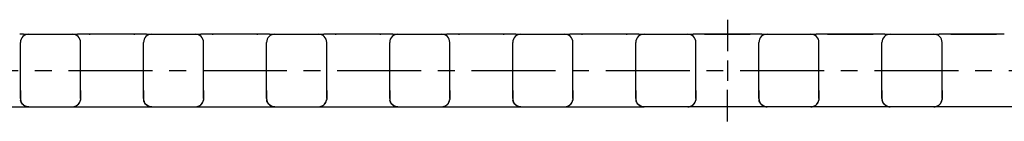
# Model space of a CAD drawing. Extents: x 0 to 420, y 0 to 297.
# Drawn here: x 106 to 208, y 107 to 118 of the extents above; entities that cross this region are included whole.
import ezdxf

# ---------------------------------------------------------------- set-up
doc = ezdxf.new("R2010")
doc.units = 0
doc.header["$LTSCALE"] = 23.1
doc.linetypes.add('CENTER', pattern=[0.6, 0.375, -0.075, 0.075, -0.075])
doc.layers.get('0').update_dxf_attribs({"linetype": 'CONTINUOUS'})
doc.layers.add('DEFAULT_1', color=7, linetype='CENTER')
doc.layers.add('SURFACE', color=7, linetype='CONTINUOUS')

msp = doc.modelspace()

# ---------------------------------------------------------------- linework, layer by layer
at = {"color": 7, "linetype": 'CONTINUOUS'}
for p, q in [((176.73, 116.33), (181.23, 116.33)), ((189.43, 116.33), (193.93, 116.33)), ((202.13, 116.33), (206.63, 116.33)), ((106.03, 110.5), (106.03, 109.68)), ((112.23, 110.5), (112.23, 109.68)), ((118.73, 110.5), (118.73, 109.68)), ((124.93, 110.5), (124.93, 109.68)), ((131.43, 110.5), (131.43, 109.68)), ((137.63, 110.5), (137.63, 109.68)), ((144.13, 110.5), (144.13, 109.68)), ((150.33, 110.5), (150.33, 109.68)), ((156.83, 110.5), (156.83, 109.68)), ((163.03, 110.5), (163.03, 109.68)), ((169.53, 110.5), (169.53, 109.68)), ((175.73, 110.5), (175.73, 109.68)), ((182.23, 110.5), (182.23, 109.68)), ((188.43, 110.5), (188.43, 109.68)), ((194.93, 110.5), (194.93, 109.68)), ((201.13, 110.5), (201.13, 109.68)), ((182.15, 108.83), (175.81, 108.83)), ((194.85, 108.83), (188.51, 108.83)), ((207.55, 108.83), (201.21, 108.83))]:
    msp.add_line(p, q, dxfattribs=at)
at = {"color": 2, "linetype": 'CONTINUOUS'}
msp.add_line((178.98, 113.63), (178.98, 111.53), dxfattribs=at)
at = {"layer": 'DEFAULT_1', "color": 2, "linetype": 'CENTER'}
for p, q in [((178.98, 117.83), (178.98, 114.58)), ((27.83, 112.58), (330.13, 112.58)), ((178.98, 107.33), (178.98, 110.58))]:
    msp.add_line(p, q, dxfattribs=at)
at = {"layer": 'SURFACE', "color": 7, "linetype": 'CONTINUOUS'}
for p, q in [((106.34, 116.33), (111.93, 116.33)), ((111.93, 116.33), (111.93, 116.33)), ((118.65, 116.32), (112.31, 116.32)), ((113.13, 116.33), (113.13, 116.32)), ((113.23, 116.33), (113.14, 116.32)), ((113.19, 116.33), (113.2, 116.33)), ((113.2, 116.33), (113.2, 116.33)), ((113.2, 116.33), (113.22, 116.33)), ((113.23, 116.33), (113.22, 116.33)), ((117.73, 116.33), (113.23, 116.33)), ((117.73, 116.33), (117.83, 116.32)), ((117.75, 116.33), (117.75, 116.33)), ((117.78, 116.33), (117.76, 116.33)), ((117.76, 116.33), (117.76, 116.33)), ((119.04, 116.33), (124.63, 116.33)), ((124.63, 116.33), (124.63, 116.33)), ((131.35, 116.32), (125.01, 116.32)), ((125.83, 116.33), (125.83, 116.32)), ((125.93, 116.33), (125.84, 116.32)), ((125.89, 116.33), (125.9, 116.33)), ((125.9, 116.33), (125.9, 116.33)), ((125.9, 116.33), (125.92, 116.33)), ((125.93, 116.33), (125.92, 116.33)), ((130.43, 116.33), (125.93, 116.33)), ((130.43, 116.33), (130.53, 116.32)), ((130.45, 116.33), (130.45, 116.33)), ((130.48, 116.33), (130.46, 116.33)), ((130.46, 116.33), (130.46, 116.33)), ((130.47, 116.33), (130.46, 116.33)), ((131.74, 116.33), (137.33, 116.33)), ((137.33, 116.33), (137.33, 116.33)), ((144.05, 116.32), (137.71, 116.32)), ((138.53, 116.33), (138.53, 116.32)), ((138.63, 116.33), (138.54, 116.32)), ((138.59, 116.33), (138.6, 116.33)), ((138.6, 116.33), (138.6, 116.33)), ((138.6, 116.33), (138.62, 116.33)), ((138.63, 116.33), (138.62, 116.33)), ((143.13, 116.33), (138.63, 116.33)), ((143.13, 116.33), (143.23, 116.32)), ((143.15, 116.33), (143.15, 116.33)), ((143.16, 116.33), (143.16, 116.33)), ((143.18, 116.33), (143.16, 116.33)), ((144.44, 116.33), (150.03, 116.33)), ((150.03, 116.33), (150.03, 116.33)), ((156.75, 116.32), (150.41, 116.32)), ((151.23, 116.33), (151.23, 116.32)), ((151.33, 116.33), (151.24, 116.32)), ((151.29, 116.33), (151.3, 116.33)), ((151.3, 116.33), (151.3, 116.33)), ((151.3, 116.33), (151.32, 116.33)), ((151.33, 116.33), (151.32, 116.33)), ((155.83, 116.33), (151.33, 116.33)), ((155.83, 116.33), (155.93, 116.32)), ((155.85, 116.33), (155.85, 116.33)), ((155.86, 116.33), (155.86, 116.33)), ((155.88, 116.33), (155.86, 116.33)), ((157.14, 116.33), (162.73, 116.33)), ((162.73, 116.33), (162.73, 116.33)), ((169.45, 116.32), (163.11, 116.32)), ((163.93, 116.33), (163.93, 116.32)), ((164.03, 116.33), (163.94, 116.32)), ((163.99, 116.33), (164, 116.33)), ((164, 116.33), (164, 116.33)), ((164, 116.33), (164.02, 116.33)), ((164.03, 116.33), (164.02, 116.33)), ((168.53, 116.33), (164.03, 116.33)), ((168.53, 116.33), (168.63, 116.32)), ((168.55, 116.33), (168.55, 116.33)), ((168.56, 116.33), (168.56, 116.33)), ((168.58, 116.33), (168.56, 116.33)), ((169.84, 116.33), (175.43, 116.33)), ((175.43, 116.33), (175.43, 116.33)), ((182.15, 116.32), (175.81, 116.32)), ((176.63, 116.33), (176.63, 116.32)), ((176.73, 116.33), (176.64, 116.32)), ((176.69, 116.33), (176.7, 116.33)), ((176.7, 116.33), (176.7, 116.33)), ((176.7, 116.33), (176.72, 116.33)), ((176.73, 116.33), (176.72, 116.33)), ((176.73, 116.33), (181.23, 116.33)), ((181.23, 116.33), (181.33, 116.32)), ((181.25, 116.33), (181.25, 116.33)), ((181.26, 116.33), (181.26, 116.33)), ((181.28, 116.33), (181.26, 116.33)), ((182.54, 116.33), (188.13, 116.33)), ((188.13, 116.33), (188.13, 116.33)), ((194.85, 116.32), (188.51, 116.32)), ((189.33, 116.33), (189.33, 116.32)), ((189.43, 116.33), (189.34, 116.32)), ((189.39, 116.33), (189.4, 116.33)), ((189.4, 116.33), (189.4, 116.33)), ((189.4, 116.33), (189.42, 116.33)), ((189.43, 116.33), (189.42, 116.33)), ((189.43, 116.33), (193.93, 116.33)), ((193.93, 116.33), (194.03, 116.32)), ((193.95, 116.33), (193.95, 116.33)), ((193.96, 116.33), (193.96, 116.33)), ((193.98, 116.33), (193.96, 116.33)), ((195.24, 116.33), (200.83, 116.33)), ((200.83, 116.33), (200.83, 116.33)), ((207.55, 116.32), (201.21, 116.32)), ((202.03, 116.33), (202.03, 116.32)), ((202.13, 116.33), (202.04, 116.32)), ((202.09, 116.33), (202.1, 116.33)), ((202.1, 116.33), (202.1, 116.33)), ((202.1, 116.33), (202.12, 116.33)), ((202.13, 116.33), (202.12, 116.33)), ((202.13, 116.33), (206.63, 116.33)), ((206.63, 116.33), (206.73, 116.32)), ((206.65, 116.33), (206.65, 116.33)), ((206.66, 116.33), (206.66, 116.33)), ((206.68, 116.33), (206.66, 116.33)), ((106.03, 109.68), (106.03, 115.48)), ((112.23, 109.68), (112.23, 115.48)), ((118.73, 109.68), (118.73, 115.48)), ((124.93, 109.68), (124.93, 115.48)), ((131.43, 109.68), (131.43, 115.48)), ((137.63, 109.68), (137.63, 115.48)), ((144.13, 109.68), (144.13, 115.48)), ((150.33, 109.68), (150.33, 115.48)), ((156.83, 109.68), (156.83, 115.48)), ((163.03, 109.68), (163.03, 115.48)), ((169.53, 109.68), (169.53, 115.48)), ((175.73, 109.68), (175.73, 115.48)), ((182.23, 109.68), (182.23, 115.48)), ((188.43, 109.68), (188.43, 115.48)), ((194.93, 109.68), (194.93, 115.48)), ((201.13, 109.68), (201.13, 115.48)), ((94.18, 108.83), (106.88, 108.83)), ((106.04, 109.55), (106.05, 109.53)), ((106.04, 109.55), (106.04, 109.54)), ((106.04, 109.54), (106.06, 109.47)), ((106.07, 109.42), (106.05, 109.53)), ((106.06, 109.47), (106.08, 109.41)), ((106.18, 109.21), (106.2, 109.17)), ((106.2, 109.17), (106.22, 109.15)), ((106.22, 109.15), (106.23, 109.13)), ((106.87, 108.83), (106.88, 108.83)), ((106.88, 108.83), (119.58, 108.83)), ((111.38, 108.83), (111.39, 108.83)), ((112.05, 109.15), (112.03, 109.13)), ((112.06, 109.17), (112.05, 109.15)), ((112.09, 109.21), (112.06, 109.17)), ((112.16, 109.34), (112.19, 109.41)), ((112.19, 109.42), (112.22, 109.53)), ((112.19, 109.41), (112.21, 109.47)), ((112.22, 109.55), (112.22, 109.53)), ((118.74, 109.55), (118.75, 109.53)), ((118.74, 109.55), (118.74, 109.54)), ((118.74, 109.54), (118.76, 109.47)), ((118.77, 109.42), (118.75, 109.53)), ((118.76, 109.47), (118.78, 109.41)), ((118.88, 109.21), (118.9, 109.17)), ((118.9, 109.17), (118.92, 109.15)), ((118.92, 109.15), (118.93, 109.13)), ((119.57, 108.83), (119.58, 108.83)), ((119.58, 108.83), (132.28, 108.83)), ((124.08, 108.83), (124.09, 108.83)), ((124.75, 109.15), (124.73, 109.13)), ((124.76, 109.17), (124.75, 109.15)), ((124.79, 109.21), (124.76, 109.17)), ((124.86, 109.34), (124.89, 109.41)), ((124.89, 109.42), (124.92, 109.53)), ((124.89, 109.41), (124.91, 109.47)), ((124.92, 109.55), (124.92, 109.53)), ((131.44, 109.55), (131.45, 109.53)), ((131.44, 109.55), (131.44, 109.54)), ((131.44, 109.54), (131.46, 109.47)), ((131.47, 109.42), (131.45, 109.53)), ((131.46, 109.47), (131.48, 109.41)), ((131.58, 109.21), (131.6, 109.17)), ((131.6, 109.17), (131.62, 109.15)), ((131.62, 109.15), (131.63, 109.13)), ((132.27, 108.83), (132.28, 108.83)), ((132.28, 108.83), (144.98, 108.83)), ((136.78, 108.83), (136.79, 108.83)), ((137.45, 109.15), (137.43, 109.13)), ((137.46, 109.17), (137.45, 109.15)), ((137.49, 109.21), (137.46, 109.17)), ((137.56, 109.34), (137.59, 109.41)), ((137.59, 109.42), (137.62, 109.53)), ((137.59, 109.41), (137.61, 109.47)), ((137.62, 109.55), (137.62, 109.53)), ((144.14, 109.55), (144.15, 109.53)), ((144.14, 109.55), (144.14, 109.54)), ((144.14, 109.54), (144.16, 109.47)), ((144.17, 109.42), (144.15, 109.53)), ((144.16, 109.47), (144.18, 109.41)), ((144.28, 109.21), (144.3, 109.17)), ((144.3, 109.17), (144.32, 109.15)), ((144.32, 109.15), (144.33, 109.13)), ((144.97, 108.83), (144.98, 108.83)), ((144.98, 108.83), (157.68, 108.83)), ((149.48, 108.83), (149.49, 108.83)), ((150.15, 109.15), (150.13, 109.13)), ((150.16, 109.17), (150.15, 109.15)), ((150.19, 109.21), (150.16, 109.17)), ((150.26, 109.34), (150.29, 109.41)), ((150.29, 109.42), (150.32, 109.53)), ((150.29, 109.41), (150.31, 109.47)), ((150.32, 109.55), (150.32, 109.53)), ((156.84, 109.55), (156.85, 109.53)), ((156.84, 109.55), (156.84, 109.54)), ((156.84, 109.54), (156.86, 109.47)), ((156.87, 109.42), (156.85, 109.53)), ((156.86, 109.47), (156.88, 109.41)), ((156.98, 109.21), (157, 109.17)), ((157, 109.17), (157.02, 109.15)), ((157.02, 109.15), (157.03, 109.13)), ((157.67, 108.83), (157.68, 108.83)), ((157.68, 108.83), (170.38, 108.83)), ((162.18, 108.83), (162.19, 108.83)), ((162.85, 109.15), (162.83, 109.13)), ((162.86, 109.17), (162.85, 109.15)), ((162.89, 109.21), (162.86, 109.17)), ((162.96, 109.34), (162.99, 109.41)), ((162.99, 109.42), (163.02, 109.53)), ((162.99, 109.41), (163.01, 109.47)), ((163.02, 109.55), (163.02, 109.53)), ((169.54, 109.55), (169.55, 109.53)), ((169.54, 109.55), (169.54, 109.54)), ((169.54, 109.54), (169.56, 109.47)), ((169.57, 109.42), (169.55, 109.53)), ((169.56, 109.47), (169.58, 109.41)), ((169.68, 109.21), (169.7, 109.17)), ((169.7, 109.17), (169.72, 109.15)), ((169.72, 109.15), (169.73, 109.13)), ((170.37, 108.83), (170.38, 108.83)), ((175.81, 108.83), (170.38, 108.83)), ((174.88, 108.83), (174.89, 108.83)), ((175.55, 109.15), (175.53, 109.13)), ((175.56, 109.17), (175.55, 109.15)), ((175.59, 109.21), (175.56, 109.17)), ((175.66, 109.34), (175.69, 109.41)), ((175.69, 109.42), (175.72, 109.53)), ((175.69, 109.41), (175.71, 109.47)), ((175.72, 109.55), (175.72, 109.53)), ((188.51, 108.83), (182.15, 108.83)), ((182.24, 109.55), (182.25, 109.53)), ((182.24, 109.55), (182.24, 109.54)), ((182.24, 109.54), (182.26, 109.47)), ((182.27, 109.42), (182.25, 109.53)), ((182.26, 109.47), (182.28, 109.41)), ((182.38, 109.21), (182.4, 109.17)), ((182.4, 109.17), (182.42, 109.15)), ((182.42, 109.15), (182.43, 109.13)), ((183.07, 108.83), (183.08, 108.83)), ((183.08, 108.83), (183.08, 108.83)), ((187.58, 108.83), (187.59, 108.83)), ((188.25, 109.15), (188.23, 109.13)), ((188.26, 109.17), (188.25, 109.15)), ((188.29, 109.21), (188.26, 109.17)), ((188.36, 109.34), (188.39, 109.41)), ((188.39, 109.42), (188.42, 109.53)), ((188.39, 109.41), (188.41, 109.47)), ((188.42, 109.55), (188.42, 109.53)), ((201.21, 108.83), (194.85, 108.83)), ((194.94, 109.55), (194.95, 109.53)), ((194.94, 109.55), (194.94, 109.54)), ((194.94, 109.54), (194.96, 109.47)), ((194.97, 109.42), (194.95, 109.53)), ((194.96, 109.47), (194.98, 109.41)), ((195.08, 109.21), (195.1, 109.17)), ((195.1, 109.17), (195.12, 109.15)), ((195.12, 109.15), (195.13, 109.13)), ((195.77, 108.83), (195.78, 108.83)), ((195.78, 108.83), (195.78, 108.83)), ((200.28, 108.83), (200.29, 108.83)), ((200.95, 109.15), (200.93, 109.13)), ((200.96, 109.17), (200.95, 109.15)), ((200.99, 109.21), (200.96, 109.17)), ((201.06, 109.34), (201.09, 109.41)), ((201.09, 109.42), (201.12, 109.53)), ((201.09, 109.41), (201.11, 109.47)), ((201.12, 109.55), (201.12, 109.53)), ((213.91, 108.83), (207.55, 108.83))]:
    msp.add_line(p, q, dxfattribs=at)
for points in [[(106.21, 116.33), (106.07, 116.33), (106, 116.32), (105.95, 116.32)], [(106.34, 116.33), (106.28, 116.33), (106.21, 116.33)], [(112.19, 116.33), (112.05, 116.33), (111.98, 116.33), (111.93, 116.33)], [(112.31, 116.32), (112.26, 116.32), (112.19, 116.33)], [(113.12, 116.32), (113.13, 116.32), (113.19, 116.33)], [(113.16, 116.33), (113.15, 116.33), (113.13, 116.33), (113.13, 116.32)], [(117.76, 116.33), (117.75, 116.33), (117.73, 116.33)], [(117.84, 116.32), (117.84, 116.32), (117.78, 116.33)], [(117.84, 116.32), (117.82, 116.33), (117.81, 116.33)], [(118.91, 116.33), (118.77, 116.33), (118.7, 116.32), (118.65, 116.32)], [(119.04, 116.33), (118.98, 116.33), (118.91, 116.33)], [(124.89, 116.33), (124.75, 116.33), (124.68, 116.33), (124.63, 116.33)], [(125.01, 116.32), (124.96, 116.32), (124.89, 116.33)], [(125.82, 116.32), (125.83, 116.32), (125.89, 116.33)], [(125.86, 116.33), (125.85, 116.33), (125.83, 116.33), (125.83, 116.32)], [(130.46, 116.33), (130.45, 116.33), (130.43, 116.33)], [(130.54, 116.32), (130.54, 116.32), (130.48, 116.33)], [(130.54, 116.32), (130.52, 116.33), (130.51, 116.33)], [(131.61, 116.33), (131.47, 116.33), (131.4, 116.32), (131.35, 116.32)], [(131.74, 116.33), (131.68, 116.33), (131.61, 116.33)], [(137.59, 116.33), (137.45, 116.33), (137.38, 116.33), (137.33, 116.33)], [(137.71, 116.32), (137.66, 116.32), (137.59, 116.33)], [(138.52, 116.32), (138.53, 116.32), (138.59, 116.33)], [(138.56, 116.33), (138.55, 116.33), (138.53, 116.33), (138.53, 116.32)], [(143.16, 116.33), (143.15, 116.33), (143.13, 116.33)], [(143.24, 116.32), (143.24, 116.32), (143.18, 116.33)], [(143.24, 116.32), (143.22, 116.33), (143.21, 116.33)], [(144.31, 116.33), (144.17, 116.33), (144.1, 116.32), (144.05, 116.32)], [(144.44, 116.33), (144.38, 116.33), (144.31, 116.33)], [(150.29, 116.33), (150.15, 116.33), (150.08, 116.33), (150.03, 116.33)], [(150.41, 116.32), (150.36, 116.32), (150.29, 116.33)], [(151.22, 116.32), (151.23, 116.32), (151.29, 116.33)], [(151.26, 116.33), (151.25, 116.33), (151.23, 116.33), (151.23, 116.32)], [(155.86, 116.33), (155.85, 116.33), (155.83, 116.33)], [(155.94, 116.32), (155.94, 116.32), (155.88, 116.33)], [(155.94, 116.32), (155.92, 116.33), (155.91, 116.33)], [(157.01, 116.33), (156.87, 116.33), (156.8, 116.32), (156.75, 116.32)], [(157.14, 116.33), (157.08, 116.33), (157.01, 116.33)], [(162.99, 116.33), (162.85, 116.33), (162.78, 116.33), (162.73, 116.33)], [(163.11, 116.32), (163.06, 116.32), (162.99, 116.33)], [(163.92, 116.32), (163.93, 116.32), (163.99, 116.33)], [(163.96, 116.33), (163.95, 116.33), (163.93, 116.33), (163.93, 116.32)], [(168.56, 116.33), (168.55, 116.33), (168.53, 116.33)], [(168.64, 116.32), (168.64, 116.32), (168.58, 116.33)], [(168.64, 116.32), (168.62, 116.33), (168.61, 116.33)], [(169.71, 116.33), (169.57, 116.33), (169.5, 116.32), (169.45, 116.32)], [(169.84, 116.33), (169.78, 116.33), (169.71, 116.33)], [(175.69, 116.33), (175.55, 116.33), (175.48, 116.33), (175.43, 116.33)], [(175.81, 116.32), (175.76, 116.32), (175.69, 116.33)], [(176.62, 116.32), (176.63, 116.32), (176.69, 116.33)], [(176.66, 116.33), (176.65, 116.33), (176.63, 116.33), (176.63, 116.32)], [(181.26, 116.33), (181.25, 116.33), (181.23, 116.33)], [(181.34, 116.32), (181.34, 116.32), (181.28, 116.33)], [(181.34, 116.32), (181.32, 116.33), (181.31, 116.33)], [(182.41, 116.33), (182.27, 116.33), (182.2, 116.32), (182.15, 116.32)], [(182.54, 116.33), (182.48, 116.33), (182.41, 116.33)], [(188.39, 116.33), (188.25, 116.33), (188.18, 116.33), (188.13, 116.33)], [(188.51, 116.32), (188.46, 116.32), (188.39, 116.33)], [(189.32, 116.32), (189.33, 116.32), (189.39, 116.33)], [(189.36, 116.33), (189.35, 116.33), (189.33, 116.33), (189.33, 116.32)], [(193.96, 116.33), (193.95, 116.33), (193.93, 116.33)], [(194.04, 116.32), (194.04, 116.32), (193.98, 116.33)], [(194.04, 116.32), (194.02, 116.33), (194.01, 116.33)], [(195.11, 116.33), (194.97, 116.33), (194.9, 116.32), (194.85, 116.32)], [(195.24, 116.33), (195.18, 116.33), (195.11, 116.33)], [(201.09, 116.33), (200.95, 116.33), (200.88, 116.33), (200.83, 116.33)], [(201.21, 116.32), (201.16, 116.32), (201.09, 116.33)], [(202.02, 116.32), (202.03, 116.32), (202.09, 116.33)], [(202.06, 116.33), (202.05, 116.33), (202.03, 116.33), (202.03, 116.32)], [(206.66, 116.33), (206.65, 116.33), (206.63, 116.33)], [(206.74, 116.32), (206.74, 116.32), (206.68, 116.33)], [(206.74, 116.32), (206.72, 116.33), (206.71, 116.33)], [(106.03, 109.68), (106.03, 109.63), (106.04, 109.58), (106.04, 109.55)], [(106.88, 108.83), (106.76, 108.84), (106.65, 108.86), (106.54, 108.9), (106.43, 108.96), (106.34, 109.03), (106.25, 109.11), (106.18, 109.2), (106.12, 109.31), (106.07, 109.42)], [(106.08, 109.41), (106.1, 109.34), (106.13, 109.28), (106.17, 109.22), (106.21, 109.16), (106.25, 109.11), (106.3, 109.06), (106.35, 109.02), (106.41, 108.97), (106.47, 108.94), (106.53, 108.91), (106.6, 108.88), (106.66, 108.86), (106.73, 108.84), (106.8, 108.84), (106.87, 108.83)], [(106.23, 109.14), (106.24, 109.13), (106.25, 109.12)], [(106.23, 109.13), (106.27, 109.1), (106.3, 109.06)], [(106.25, 109.12), (106.26, 109.11), (106.26, 109.1), (106.27, 109.09), (106.28, 109.08), (106.29, 109.07), (106.3, 109.06), (106.31, 109.05), (106.32, 109.04), (106.33, 109.04)], [(106.33, 109.04), (106.34, 109.03), (106.35, 109.02), (106.36, 109.01), (106.37, 109), (106.38, 109), (106.39, 108.99), (106.4, 108.98), (106.41, 108.98), (106.42, 108.97), (106.43, 108.96)], [(106.43, 108.96), (106.43, 108.96), (106.44, 108.95), (106.45, 108.95), (106.46, 108.94), (106.47, 108.94), (106.48, 108.93), (106.49, 108.93), (106.5, 108.92), (106.51, 108.92), (106.52, 108.91), (106.53, 108.91), (106.54, 108.9), (106.55, 108.9), (106.56, 108.9), (106.57, 108.89), (106.57, 108.89), (106.58, 108.89), (106.59, 108.88), (106.6, 108.88), (106.61, 108.88), (106.62, 108.87), (106.63, 108.87), (106.64, 108.87), (106.64, 108.87)], [(106.64, 108.87), (106.65, 108.86), (106.66, 108.86), (106.67, 108.86), (106.68, 108.86), (106.68, 108.85), (106.69, 108.85), (106.7, 108.85), (106.71, 108.85), (106.71, 108.85), (106.72, 108.85), (106.73, 108.85), (106.74, 108.84), (106.74, 108.84), (106.75, 108.84), (106.76, 108.84), (106.76, 108.84), (106.76, 108.84)], [(111.38, 108.83), (111.5, 108.84), (111.62, 108.86), (111.73, 108.9), (111.83, 108.96), (111.93, 109.03), (112.01, 109.11), (112.09, 109.2), (112.15, 109.31), (112.19, 109.42)], [(111.39, 108.83), (111.46, 108.84), (111.53, 108.84), (111.6, 108.86), (111.67, 108.88), (111.73, 108.91), (111.79, 108.94), (111.85, 108.97), (111.91, 109.01), (111.96, 109.06), (112.01, 109.11), (112.06, 109.16), (112.1, 109.22), (112.13, 109.28), (112.16, 109.34)], [(111.46, 108.84), (111.46, 108.84), (111.47, 108.84), (111.48, 108.84), (111.49, 108.84), (111.5, 108.84)], [(111.5, 108.84), (111.51, 108.84), (111.52, 108.84), (111.53, 108.84), (111.54, 108.85), (111.55, 108.85), (111.56, 108.85), (111.57, 108.85), (111.58, 108.85), (111.59, 108.86), (111.6, 108.86), (111.61, 108.86)], [(111.61, 108.86), (111.63, 108.87), (111.64, 108.87), (111.65, 108.88), (111.67, 108.88), (111.68, 108.88), (111.69, 108.89), (111.71, 108.9), (111.72, 108.9)], [(111.72, 108.9), (111.74, 108.91), (111.75, 108.92), (111.77, 108.93), (111.79, 108.93), (111.81, 108.94), (111.83, 108.96)], [(111.83, 108.96), (111.84, 108.97), (111.86, 108.98), (111.89, 109), (111.91, 109.01)], [(111.91, 109.01), (111.93, 109.03), (111.95, 109.05), (111.98, 109.07), (112, 109.1)], [(112.03, 109.13), (112, 109.1), (111.96, 109.06), (111.96, 109.06)], [(112, 109.1), (112.02, 109.12), (112.05, 109.15)], [(112.21, 109.47), (112.22, 109.54), (112.22, 109.55)], [(112.23, 109.68), (112.23, 109.63), (112.23, 109.58), (112.22, 109.55)], [(118.73, 109.68), (118.73, 109.63), (118.74, 109.58), (118.74, 109.55)], [(119.58, 108.83), (119.46, 108.84), (119.35, 108.86), (119.24, 108.9), (119.13, 108.96), (119.04, 109.03), (118.95, 109.11), (118.88, 109.2), (118.82, 109.31), (118.77, 109.42)], [(118.78, 109.41), (118.8, 109.34), (118.83, 109.28), (118.87, 109.22), (118.91, 109.16), (118.95, 109.11), (119, 109.06), (119.05, 109.02), (119.11, 108.97), (119.17, 108.94), (119.23, 108.91), (119.3, 108.88), (119.36, 108.86), (119.43, 108.84), (119.5, 108.84), (119.57, 108.83)], [(118.93, 109.14), (118.94, 109.13), (118.95, 109.12)], [(118.93, 109.13), (118.97, 109.1), (119, 109.06)], [(118.95, 109.12), (118.96, 109.11), (118.96, 109.1), (118.97, 109.09), (118.98, 109.08), (118.99, 109.07), (119, 109.06), (119.01, 109.05), (119.02, 109.04), (119.03, 109.04)], [(119.03, 109.04), (119.04, 109.03), (119.05, 109.02), (119.06, 109.01), (119.07, 109), (119.08, 109), (119.09, 108.99), (119.1, 108.98), (119.11, 108.98), (119.12, 108.97), (119.13, 108.96)], [(119.13, 108.96), (119.13, 108.96), (119.14, 108.95), (119.15, 108.95), (119.16, 108.94), (119.17, 108.94), (119.18, 108.93), (119.19, 108.93), (119.2, 108.92), (119.21, 108.92), (119.22, 108.91), (119.23, 108.91), (119.24, 108.9), (119.25, 108.9), (119.26, 108.9), (119.27, 108.89), (119.27, 108.89), (119.28, 108.89), (119.29, 108.88), (119.3, 108.88), (119.31, 108.88), (119.32, 108.87), (119.33, 108.87), (119.34, 108.87), (119.34, 108.87)], [(119.34, 108.87), (119.35, 108.86), (119.36, 108.86), (119.37, 108.86), (119.38, 108.86), (119.38, 108.85), (119.39, 108.85), (119.4, 108.85), (119.41, 108.85), (119.41, 108.85), (119.42, 108.85), (119.43, 108.85), (119.44, 108.84), (119.44, 108.84), (119.45, 108.84), (119.46, 108.84), (119.46, 108.84), (119.46, 108.84)], [(124.08, 108.83), (124.2, 108.84), (124.32, 108.86), (124.43, 108.9), (124.53, 108.96), (124.63, 109.03), (124.71, 109.11), (124.79, 109.2), (124.85, 109.31), (124.89, 109.42)], [(124.09, 108.83), (124.16, 108.84), (124.23, 108.84), (124.3, 108.86), (124.37, 108.88), (124.43, 108.91), (124.49, 108.94), (124.55, 108.97), (124.61, 109.01), (124.66, 109.06), (124.71, 109.11), (124.76, 109.16), (124.8, 109.22), (124.83, 109.28), (124.86, 109.34)], [(124.16, 108.84), (124.16, 108.84), (124.17, 108.84), (124.18, 108.84), (124.19, 108.84), (124.2, 108.84)], [(124.2, 108.84), (124.21, 108.84), (124.22, 108.84), (124.23, 108.84), (124.24, 108.85), (124.25, 108.85), (124.26, 108.85), (124.27, 108.85), (124.28, 108.85), (124.29, 108.86), (124.3, 108.86), (124.31, 108.86)], [(124.31, 108.86), (124.33, 108.87), (124.34, 108.87), (124.35, 108.88), (124.37, 108.88), (124.38, 108.88), (124.39, 108.89), (124.41, 108.9), (124.42, 108.9)], [(124.42, 108.9), (124.44, 108.91), (124.45, 108.92), (124.47, 108.93), (124.49, 108.93), (124.51, 108.94), (124.53, 108.96)], [(124.53, 108.96), (124.54, 108.97), (124.56, 108.98), (124.59, 109), (124.61, 109.01)], [(124.61, 109.01), (124.63, 109.03), (124.65, 109.05), (124.68, 109.07), (124.7, 109.1)], [(124.73, 109.13), (124.7, 109.1), (124.66, 109.06), (124.66, 109.06)], [(124.7, 109.1), (124.72, 109.12), (124.75, 109.15)], [(124.91, 109.47), (124.92, 109.54), (124.92, 109.55)], [(124.93, 109.68), (124.93, 109.63), (124.93, 109.58), (124.92, 109.55)], [(131.43, 109.68), (131.43, 109.63), (131.44, 109.58), (131.44, 109.55)], [(132.28, 108.83), (132.16, 108.84), (132.05, 108.86), (131.94, 108.9), (131.83, 108.96), (131.74, 109.03), (131.65, 109.11), (131.58, 109.2), (131.52, 109.31), (131.47, 109.42)], [(131.48, 109.41), (131.5, 109.34), (131.53, 109.28), (131.57, 109.22), (131.61, 109.16), (131.65, 109.11), (131.7, 109.06), (131.75, 109.02), (131.81, 108.97), (131.87, 108.94), (131.93, 108.91), (132, 108.88), (132.06, 108.86), (132.13, 108.84), (132.2, 108.84), (132.27, 108.83)], [(131.63, 109.14), (131.64, 109.13), (131.65, 109.12)], [(131.63, 109.13), (131.67, 109.1), (131.7, 109.06)], [(131.65, 109.12), (131.66, 109.11), (131.66, 109.1), (131.67, 109.09), (131.68, 109.08), (131.69, 109.07), (131.7, 109.06), (131.71, 109.05), (131.72, 109.04), (131.73, 109.04)], [(131.73, 109.04), (131.74, 109.03), (131.75, 109.02), (131.76, 109.01), (131.77, 109), (131.78, 109), (131.79, 108.99), (131.8, 108.98), (131.81, 108.98), (131.82, 108.97), (131.83, 108.96)], [(131.83, 108.96), (131.83, 108.96), (131.84, 108.95), (131.85, 108.95), (131.86, 108.94), (131.87, 108.94), (131.88, 108.93), (131.89, 108.93), (131.9, 108.92), (131.91, 108.92), (131.92, 108.91), (131.93, 108.91), (131.94, 108.9), (131.95, 108.9), (131.96, 108.9), (131.97, 108.89), (131.97, 108.89), (131.98, 108.89), (131.99, 108.88), (132, 108.88), (132.01, 108.88), (132.02, 108.87), (132.03, 108.87), (132.04, 108.87), (132.04, 108.87)], [(132.04, 108.87), (132.05, 108.86), (132.06, 108.86), (132.07, 108.86), (132.08, 108.86), (132.08, 108.85), (132.09, 108.85), (132.1, 108.85), (132.11, 108.85), (132.11, 108.85), (132.12, 108.85), (132.13, 108.85), (132.14, 108.84), (132.14, 108.84), (132.15, 108.84), (132.16, 108.84), (132.16, 108.84), (132.16, 108.84)], [(136.78, 108.83), (136.9, 108.84), (137.02, 108.86), (137.13, 108.9), (137.23, 108.96), (137.33, 109.03), (137.41, 109.11), (137.49, 109.2), (137.55, 109.31), (137.59, 109.42)], [(136.79, 108.83), (136.86, 108.84), (136.93, 108.84), (137, 108.86), (137.07, 108.88), (137.13, 108.91), (137.19, 108.94), (137.25, 108.97), (137.31, 109.01), (137.36, 109.06), (137.41, 109.11), (137.46, 109.16), (137.5, 109.22), (137.53, 109.28), (137.56, 109.34)], [(136.86, 108.84), (136.86, 108.84), (136.87, 108.84), (136.88, 108.84), (136.89, 108.84), (136.9, 108.84)], [(136.9, 108.84), (136.91, 108.84), (136.92, 108.84), (136.93, 108.84), (136.94, 108.85), (136.95, 108.85), (136.96, 108.85), (136.97, 108.85), (136.98, 108.85), (136.99, 108.86), (137, 108.86), (137.01, 108.86)], [(137.01, 108.86), (137.03, 108.87), (137.04, 108.87), (137.05, 108.88), (137.07, 108.88), (137.08, 108.88), (137.09, 108.89), (137.11, 108.9), (137.12, 108.9)], [(137.12, 108.9), (137.14, 108.91), (137.15, 108.92), (137.17, 108.93), (137.19, 108.93), (137.21, 108.94), (137.23, 108.96)], [(137.23, 108.96), (137.24, 108.97), (137.26, 108.98), (137.29, 109), (137.31, 109.01)], [(137.31, 109.01), (137.33, 109.03), (137.35, 109.05), (137.38, 109.07), (137.4, 109.1)], [(137.43, 109.13), (137.4, 109.1), (137.36, 109.06), (137.36, 109.06)], [(137.4, 109.1), (137.42, 109.12), (137.45, 109.15)], [(137.61, 109.47), (137.62, 109.54), (137.62, 109.55)], [(137.63, 109.68), (137.63, 109.63), (137.63, 109.58), (137.62, 109.55)], [(144.13, 109.68), (144.13, 109.63), (144.14, 109.58), (144.14, 109.55)], [(144.98, 108.83), (144.86, 108.84), (144.75, 108.86), (144.64, 108.9), (144.53, 108.96), (144.44, 109.03), (144.35, 109.11), (144.28, 109.2), (144.22, 109.31), (144.17, 109.42)], [(144.18, 109.41), (144.2, 109.34), (144.23, 109.28), (144.27, 109.22), (144.31, 109.16), (144.35, 109.11), (144.4, 109.06), (144.45, 109.02), (144.51, 108.97), (144.57, 108.94), (144.63, 108.91), (144.7, 108.88), (144.76, 108.86), (144.83, 108.84), (144.9, 108.84), (144.97, 108.83)], [(144.32, 109.15), (144.33, 109.14), (144.34, 109.13), (144.35, 109.12)], [(144.33, 109.13), (144.37, 109.1), (144.4, 109.06)], [(144.35, 109.12), (144.36, 109.11), (144.36, 109.1), (144.37, 109.09), (144.38, 109.08), (144.39, 109.07), (144.4, 109.06), (144.41, 109.05), (144.42, 109.04), (144.43, 109.04)], [(144.43, 109.04), (144.44, 109.03), (144.45, 109.02), (144.46, 109.01), (144.47, 109), (144.48, 109), (144.49, 108.99), (144.5, 108.98), (144.51, 108.98), (144.52, 108.97), (144.53, 108.96)], [(144.53, 108.96), (144.53, 108.96), (144.54, 108.95), (144.55, 108.95), (144.56, 108.94), (144.57, 108.94), (144.58, 108.93), (144.59, 108.93), (144.6, 108.92), (144.61, 108.92), (144.62, 108.91), (144.63, 108.91), (144.64, 108.9), (144.65, 108.9), (144.66, 108.9), (144.67, 108.89), (144.67, 108.89), (144.68, 108.89), (144.69, 108.88), (144.7, 108.88), (144.71, 108.88), (144.72, 108.87), (144.73, 108.87), (144.74, 108.87), (144.74, 108.87)], [(144.74, 108.87), (144.75, 108.86), (144.76, 108.86), (144.77, 108.86), (144.78, 108.86), (144.78, 108.85), (144.79, 108.85), (144.8, 108.85), (144.81, 108.85), (144.81, 108.85), (144.82, 108.85), (144.83, 108.85), (144.84, 108.84), (144.84, 108.84), (144.85, 108.84), (144.86, 108.84), (144.86, 108.84), (144.86, 108.84)], [(149.48, 108.83), (149.6, 108.84), (149.72, 108.86), (149.83, 108.9), (149.93, 108.96), (150.03, 109.03), (150.11, 109.11), (150.19, 109.2), (150.25, 109.31), (150.29, 109.42)], [(149.49, 108.83), (149.56, 108.84), (149.63, 108.84), (149.7, 108.86), (149.77, 108.88), (149.83, 108.91), (149.89, 108.94), (149.95, 108.97), (150.01, 109.01), (150.06, 109.06), (150.11, 109.11), (150.16, 109.16), (150.2, 109.22), (150.23, 109.28), (150.26, 109.34)], [(149.56, 108.84), (149.56, 108.84), (149.57, 108.84), (149.58, 108.84), (149.59, 108.84), (149.6, 108.84)], [(149.6, 108.84), (149.61, 108.84), (149.62, 108.84), (149.63, 108.84), (149.64, 108.85), (149.65, 108.85), (149.66, 108.85), (149.67, 108.85), (149.68, 108.85), (149.69, 108.86), (149.7, 108.86), (149.71, 108.86)], [(149.71, 108.86), (149.73, 108.87), (149.74, 108.87), (149.75, 108.88), (149.77, 108.88), (149.78, 108.88), (149.79, 108.89), (149.81, 108.9), (149.82, 108.9)], [(149.82, 108.9), (149.84, 108.91), (149.85, 108.92), (149.87, 108.93), (149.89, 108.93), (149.91, 108.94), (149.93, 108.96)], [(149.93, 108.96), (149.94, 108.97), (149.96, 108.98), (149.99, 109), (150.01, 109.01)], [(150.01, 109.01), (150.03, 109.03), (150.05, 109.05), (150.08, 109.07), (150.1, 109.1)], [(150.13, 109.13), (150.1, 109.1), (150.06, 109.06), (150.06, 109.06)], [(150.1, 109.1), (150.12, 109.12), (150.15, 109.15)], [(150.31, 109.47), (150.32, 109.54), (150.32, 109.55)], [(150.33, 109.68), (150.33, 109.63), (150.33, 109.58), (150.32, 109.55)], [(156.83, 109.68), (156.83, 109.63), (156.84, 109.58), (156.84, 109.55)], [(157.68, 108.83), (157.56, 108.84), (157.45, 108.86), (157.34, 108.9), (157.23, 108.96), (157.14, 109.03), (157.05, 109.11), (156.98, 109.2), (156.92, 109.31), (156.87, 109.42)], [(156.88, 109.41), (156.9, 109.34), (156.93, 109.28), (156.97, 109.22), (157.01, 109.16), (157.05, 109.11), (157.1, 109.06), (157.15, 109.02), (157.21, 108.97), (157.27, 108.94), (157.33, 108.91), (157.4, 108.88), (157.46, 108.86), (157.53, 108.84), (157.6, 108.84), (157.67, 108.83)], [(157.03, 109.14), (157.04, 109.13), (157.05, 109.12)], [(157.03, 109.13), (157.07, 109.1), (157.1, 109.06)], [(157.05, 109.12), (157.06, 109.11), (157.06, 109.1), (157.07, 109.09), (157.08, 109.08), (157.09, 109.07), (157.1, 109.06), (157.11, 109.05), (157.12, 109.04), (157.13, 109.04)], [(157.13, 109.04), (157.14, 109.03), (157.15, 109.02), (157.16, 109.01), (157.17, 109), (157.18, 109), (157.19, 108.99), (157.2, 108.98), (157.21, 108.98), (157.22, 108.97), (157.23, 108.96)], [(157.23, 108.96), (157.23, 108.96), (157.24, 108.95), (157.25, 108.95), (157.26, 108.94), (157.27, 108.94), (157.28, 108.93), (157.29, 108.93), (157.3, 108.92), (157.31, 108.92), (157.32, 108.91), (157.33, 108.91), (157.34, 108.9), (157.35, 108.9), (157.36, 108.9), (157.37, 108.89), (157.37, 108.89), (157.38, 108.89), (157.39, 108.88), (157.4, 108.88), (157.41, 108.88), (157.42, 108.87), (157.43, 108.87), (157.44, 108.87), (157.44, 108.87)], [(157.44, 108.87), (157.45, 108.86), (157.46, 108.86), (157.47, 108.86), (157.48, 108.86), (157.48, 108.85), (157.49, 108.85), (157.5, 108.85), (157.51, 108.85), (157.51, 108.85), (157.52, 108.85), (157.53, 108.85), (157.54, 108.84), (157.54, 108.84), (157.55, 108.84), (157.56, 108.84), (157.56, 108.84), (157.56, 108.84)], [(162.18, 108.83), (162.3, 108.84), (162.42, 108.86), (162.53, 108.9), (162.63, 108.96), (162.73, 109.03), (162.81, 109.11), (162.89, 109.2), (162.95, 109.31), (162.99, 109.42)], [(162.19, 108.83), (162.26, 108.84), (162.33, 108.84), (162.4, 108.86), (162.47, 108.88), (162.53, 108.91), (162.59, 108.94), (162.65, 108.97), (162.71, 109.01), (162.76, 109.06), (162.81, 109.11), (162.86, 109.16), (162.9, 109.22), (162.93, 109.28), (162.96, 109.34)], [(162.26, 108.84), (162.26, 108.84), (162.27, 108.84), (162.28, 108.84), (162.29, 108.84), (162.3, 108.84)], [(162.3, 108.84), (162.31, 108.84), (162.32, 108.84), (162.33, 108.84), (162.34, 108.85), (162.35, 108.85), (162.36, 108.85), (162.37, 108.85), (162.38, 108.85), (162.39, 108.86), (162.4, 108.86), (162.41, 108.86)], [(162.41, 108.86), (162.43, 108.87), (162.44, 108.87), (162.45, 108.88), (162.47, 108.88), (162.48, 108.88), (162.49, 108.89), (162.51, 108.9), (162.52, 108.9)], [(162.52, 108.9), (162.54, 108.91), (162.55, 108.92), (162.57, 108.93), (162.59, 108.93), (162.61, 108.94), (162.63, 108.96)], [(162.63, 108.96), (162.64, 108.97), (162.66, 108.98), (162.69, 109), (162.71, 109.01)], [(162.71, 109.01), (162.73, 109.03), (162.75, 109.05), (162.78, 109.07), (162.8, 109.1)], [(162.83, 109.13), (162.8, 109.1), (162.76, 109.06), (162.76, 109.06)], [(162.8, 109.1), (162.82, 109.12), (162.85, 109.15)], [(163.01, 109.47), (163.02, 109.54), (163.02, 109.55)], [(163.03, 109.68), (163.03, 109.63), (163.03, 109.58), (163.02, 109.55)], [(169.53, 109.68), (169.53, 109.63), (169.54, 109.58), (169.54, 109.55)], [(170.38, 108.83), (170.26, 108.84), (170.15, 108.86), (170.04, 108.9), (169.93, 108.96), (169.84, 109.03), (169.75, 109.11), (169.68, 109.2), (169.62, 109.31), (169.57, 109.42)], [(169.58, 109.41), (169.6, 109.34), (169.63, 109.28), (169.67, 109.22), (169.71, 109.16), (169.75, 109.11), (169.8, 109.06), (169.85, 109.02), (169.91, 108.97), (169.97, 108.94), (170.03, 108.91), (170.1, 108.88), (170.16, 108.86), (170.23, 108.84), (170.3, 108.84), (170.37, 108.83)], [(169.73, 109.14), (169.74, 109.13), (169.75, 109.12)], [(169.73, 109.13), (169.77, 109.1), (169.8, 109.06)], [(169.75, 109.12), (169.76, 109.11), (169.76, 109.1), (169.77, 109.09), (169.78, 109.08), (169.79, 109.07), (169.8, 109.06), (169.81, 109.05), (169.82, 109.04), (169.83, 109.04)], [(169.83, 109.04), (169.84, 109.03), (169.85, 109.02), (169.86, 109.01), (169.87, 109), (169.88, 109), (169.89, 108.99), (169.9, 108.98), (169.91, 108.98), (169.92, 108.97), (169.93, 108.96)], [(169.93, 108.96), (169.93, 108.96), (169.94, 108.95), (169.95, 108.95), (169.96, 108.94), (169.97, 108.94), (169.98, 108.93), (169.99, 108.93), (170, 108.92), (170.01, 108.92), (170.02, 108.91), (170.03, 108.91), (170.04, 108.9), (170.05, 108.9), (170.06, 108.9), (170.07, 108.89), (170.07, 108.89), (170.08, 108.89), (170.09, 108.88), (170.1, 108.88), (170.11, 108.88), (170.12, 108.87), (170.13, 108.87), (170.14, 108.87), (170.14, 108.87)], [(170.14, 108.87), (170.15, 108.86), (170.16, 108.86), (170.17, 108.86), (170.18, 108.86), (170.18, 108.85), (170.19, 108.85), (170.2, 108.85), (170.21, 108.85), (170.21, 108.85), (170.22, 108.85), (170.23, 108.85), (170.24, 108.84), (170.24, 108.84), (170.25, 108.84), (170.26, 108.84), (170.26, 108.84), (170.26, 108.84)], [(174.88, 108.83), (175, 108.84), (175.12, 108.86), (175.23, 108.9), (175.33, 108.96), (175.43, 109.03), (175.51, 109.11), (175.59, 109.2), (175.65, 109.31), (175.69, 109.42)], [(174.89, 108.83), (174.96, 108.84), (175.03, 108.84), (175.1, 108.86), (175.17, 108.88), (175.23, 108.91), (175.29, 108.94), (175.35, 108.97), (175.41, 109.01), (175.46, 109.06), (175.51, 109.11), (175.56, 109.16), (175.6, 109.22), (175.63, 109.28), (175.66, 109.34)], [(174.96, 108.84), (174.96, 108.84), (174.97, 108.84), (174.98, 108.84), (174.99, 108.84), (175, 108.84)], [(175, 108.84), (175.01, 108.84), (175.02, 108.84), (175.03, 108.84), (175.04, 108.85), (175.05, 108.85), (175.06, 108.85), (175.07, 108.85), (175.08, 108.85), (175.09, 108.86), (175.1, 108.86), (175.11, 108.86)], [(175.11, 108.86), (175.13, 108.87), (175.14, 108.87), (175.15, 108.88), (175.17, 108.88), (175.18, 108.88), (175.19, 108.89), (175.21, 108.9), (175.22, 108.9)], [(175.22, 108.9), (175.24, 108.91), (175.25, 108.92), (175.27, 108.93), (175.29, 108.93), (175.31, 108.94), (175.33, 108.96)], [(175.33, 108.96), (175.34, 108.97), (175.36, 108.98), (175.39, 109), (175.41, 109.01)], [(175.41, 109.01), (175.43, 109.03), (175.45, 109.05), (175.48, 109.07), (175.5, 109.1)], [(175.53, 109.13), (175.5, 109.1), (175.46, 109.06), (175.46, 109.06)], [(175.5, 109.1), (175.52, 109.12), (175.55, 109.15)], [(175.71, 109.47), (175.72, 109.54), (175.72, 109.55)], [(175.73, 109.68), (175.73, 109.63), (175.73, 109.58), (175.72, 109.55)], [(182.23, 109.68), (182.23, 109.63), (182.24, 109.58), (182.24, 109.55)], [(183.08, 108.83), (182.96, 108.84), (182.85, 108.86), (182.74, 108.9), (182.63, 108.96), (182.54, 109.03), (182.45, 109.11), (182.38, 109.2), (182.32, 109.31), (182.27, 109.42)], [(182.28, 109.41), (182.3, 109.34), (182.33, 109.28), (182.37, 109.22), (182.41, 109.16), (182.45, 109.11), (182.5, 109.06), (182.55, 109.02), (182.61, 108.97), (182.67, 108.94), (182.73, 108.91), (182.8, 108.88), (182.86, 108.86), (182.93, 108.84), (183, 108.84), (183.07, 108.83)], [(182.43, 109.14), (182.44, 109.13), (182.45, 109.12)], [(182.43, 109.13), (182.47, 109.1), (182.5, 109.06)], [(182.45, 109.12), (182.46, 109.11), (182.46, 109.1), (182.47, 109.09), (182.48, 109.08), (182.49, 109.07), (182.5, 109.06), (182.51, 109.05), (182.52, 109.04), (182.53, 109.04)], [(182.53, 109.04), (182.54, 109.03), (182.55, 109.02), (182.56, 109.01), (182.57, 109), (182.58, 109), (182.59, 108.99), (182.6, 108.98), (182.61, 108.98), (182.62, 108.97), (182.63, 108.96)], [(182.63, 108.96), (182.63, 108.96), (182.64, 108.95), (182.65, 108.95), (182.66, 108.94), (182.67, 108.94), (182.68, 108.93), (182.69, 108.93), (182.7, 108.92), (182.71, 108.92), (182.72, 108.91), (182.73, 108.91), (182.74, 108.9), (182.75, 108.9), (182.76, 108.9), (182.77, 108.89), (182.77, 108.89), (182.78, 108.89), (182.79, 108.88), (182.8, 108.88), (182.81, 108.88), (182.82, 108.87), (182.83, 108.87), (182.84, 108.87), (182.84, 108.87)], [(182.84, 108.87), (182.85, 108.86), (182.86, 108.86), (182.87, 108.86), (182.88, 108.86), (182.88, 108.85), (182.89, 108.85), (182.9, 108.85), (182.91, 108.85), (182.91, 108.85), (182.92, 108.85), (182.93, 108.85), (182.94, 108.84), (182.94, 108.84), (182.95, 108.84), (182.96, 108.84), (182.96, 108.84), (182.96, 108.84)], [(187.58, 108.83), (187.7, 108.84), (187.82, 108.86), (187.93, 108.9), (188.03, 108.96), (188.13, 109.03), (188.21, 109.11), (188.29, 109.2), (188.35, 109.31), (188.39, 109.42)], [(187.59, 108.83), (187.66, 108.84), (187.73, 108.84), (187.8, 108.86), (187.87, 108.88), (187.93, 108.91), (187.99, 108.94), (188.05, 108.97), (188.11, 109.01), (188.16, 109.06), (188.21, 109.11), (188.26, 109.16), (188.3, 109.22), (188.33, 109.28), (188.36, 109.34)], [(187.66, 108.84), (187.66, 108.84), (187.67, 108.84), (187.68, 108.84), (187.69, 108.84), (187.7, 108.84)], [(187.7, 108.84), (187.71, 108.84), (187.72, 108.84), (187.73, 108.84), (187.74, 108.85), (187.75, 108.85), (187.76, 108.85), (187.77, 108.85), (187.78, 108.85), (187.79, 108.86), (187.8, 108.86), (187.81, 108.86)], [(187.81, 108.86), (187.83, 108.87), (187.84, 108.87), (187.85, 108.88), (187.87, 108.88), (187.88, 108.88), (187.89, 108.89), (187.91, 108.9), (187.92, 108.9)], [(187.92, 108.9), (187.94, 108.91), (187.95, 108.92), (187.97, 108.93), (187.99, 108.93), (188.01, 108.94), (188.03, 108.96)], [(188.03, 108.96), (188.04, 108.97), (188.06, 108.98), (188.09, 109), (188.11, 109.01)], [(188.11, 109.01), (188.13, 109.03), (188.15, 109.05), (188.18, 109.07), (188.2, 109.1)], [(188.23, 109.13), (188.2, 109.1), (188.16, 109.06), (188.16, 109.06)], [(188.2, 109.1), (188.22, 109.12), (188.25, 109.15)], [(188.41, 109.47), (188.42, 109.54), (188.42, 109.55)], [(188.43, 109.68), (188.43, 109.63), (188.43, 109.58), (188.42, 109.55)], [(194.93, 109.68), (194.93, 109.63), (194.94, 109.58), (194.94, 109.55)], [(195.78, 108.83), (195.66, 108.84), (195.55, 108.86), (195.44, 108.9), (195.33, 108.96), (195.24, 109.03), (195.15, 109.11), (195.08, 109.2), (195.02, 109.31), (194.97, 109.42)], [(194.98, 109.41), (195, 109.34), (195.03, 109.28), (195.07, 109.22), (195.11, 109.16), (195.15, 109.11), (195.2, 109.06), (195.25, 109.02), (195.31, 108.97), (195.37, 108.94), (195.43, 108.91), (195.5, 108.88), (195.56, 108.86), (195.63, 108.84), (195.7, 108.84), (195.77, 108.83)], [(195.13, 109.14), (195.14, 109.13), (195.15, 109.12)], [(195.13, 109.13), (195.17, 109.1), (195.2, 109.06)], [(195.15, 109.12), (195.16, 109.11), (195.16, 109.1), (195.17, 109.09), (195.18, 109.08), (195.19, 109.07), (195.2, 109.06), (195.21, 109.05), (195.22, 109.04), (195.23, 109.04)], [(195.23, 109.04), (195.24, 109.03), (195.25, 109.02), (195.26, 109.01), (195.27, 109), (195.28, 109), (195.29, 108.99), (195.3, 108.98), (195.31, 108.98), (195.32, 108.97), (195.33, 108.96)], [(195.33, 108.96), (195.33, 108.96), (195.34, 108.95), (195.35, 108.95), (195.36, 108.94), (195.37, 108.94), (195.38, 108.93), (195.39, 108.93), (195.4, 108.92), (195.41, 108.92), (195.42, 108.91), (195.43, 108.91), (195.44, 108.9), (195.45, 108.9), (195.46, 108.9), (195.47, 108.89), (195.47, 108.89), (195.48, 108.89), (195.49, 108.88), (195.5, 108.88), (195.51, 108.88), (195.52, 108.87), (195.53, 108.87), (195.54, 108.87), (195.54, 108.87)], [(195.54, 108.87), (195.55, 108.86), (195.56, 108.86), (195.57, 108.86), (195.58, 108.86), (195.58, 108.85), (195.59, 108.85), (195.6, 108.85), (195.61, 108.85), (195.61, 108.85), (195.62, 108.85), (195.63, 108.85), (195.64, 108.84), (195.64, 108.84), (195.65, 108.84), (195.66, 108.84), (195.66, 108.84), (195.66, 108.84)], [(200.28, 108.83), (200.4, 108.84), (200.52, 108.86), (200.63, 108.9), (200.73, 108.96), (200.83, 109.03), (200.91, 109.11), (200.99, 109.2), (201.05, 109.31), (201.09, 109.42)], [(200.29, 108.83), (200.36, 108.84), (200.43, 108.84), (200.5, 108.86), (200.57, 108.88), (200.63, 108.91), (200.69, 108.94), (200.75, 108.97), (200.81, 109.01), (200.86, 109.06), (200.91, 109.11), (200.96, 109.16), (201, 109.22), (201.03, 109.28), (201.06, 109.34)], [(200.36, 108.84), (200.36, 108.84), (200.37, 108.84), (200.38, 108.84), (200.39, 108.84), (200.4, 108.84)], [(200.4, 108.84), (200.41, 108.84), (200.42, 108.84), (200.43, 108.84), (200.44, 108.85), (200.45, 108.85), (200.46, 108.85), (200.47, 108.85), (200.48, 108.85), (200.49, 108.86), (200.5, 108.86), (200.51, 108.86)], [(200.51, 108.86), (200.53, 108.87), (200.54, 108.87), (200.55, 108.88), (200.57, 108.88), (200.58, 108.88), (200.59, 108.89), (200.61, 108.9), (200.62, 108.9)], [(200.62, 108.9), (200.64, 108.91), (200.65, 108.92), (200.67, 108.93), (200.69, 108.93), (200.71, 108.94), (200.73, 108.96)], [(200.73, 108.96), (200.74, 108.97), (200.76, 108.98), (200.79, 109), (200.81, 109.01)], [(200.81, 109.01), (200.83, 109.03), (200.85, 109.05), (200.88, 109.07), (200.9, 109.1)], [(200.93, 109.13), (200.9, 109.1), (200.86, 109.06), (200.86, 109.06)], [(200.9, 109.1), (200.92, 109.12), (200.95, 109.15)], [(201.11, 109.47), (201.12, 109.54), (201.12, 109.55)], [(201.13, 109.68), (201.13, 109.63), (201.13, 109.58), (201.12, 109.55)]]:
    msp.add_lwpolyline(points, dxfattribs=at)
for centre, start, end in [((106.88, 115.48), 89.9982, 180), ((111.38, 115.48), 0, 90.0018), ((119.58, 115.48), 89.9982, 180), ((124.08, 115.48), 0, 90.0018), ((132.28, 115.48), 89.9982, 180), ((136.78, 115.48), 0, 90.0018), ((144.98, 115.48), 89.9982, 180), ((149.48, 115.48), 0, 90.0018), ((157.68, 115.48), 89.9982, 180), ((162.18, 115.48), 0, 90.0018), ((170.38, 115.48), 89.9982, 180), ((174.88, 115.48), 0, 90.0018), ((183.08, 115.48), 89.9982, 180), ((187.58, 115.48), 0, 90.0018), ((195.78, 115.48), 89.9982, 180), ((200.28, 115.48), 0, 90.0018)]:
    msp.add_arc(centre, 0.85, start, end, dxfattribs=at)

doc.saveas('drawing.dxf')
